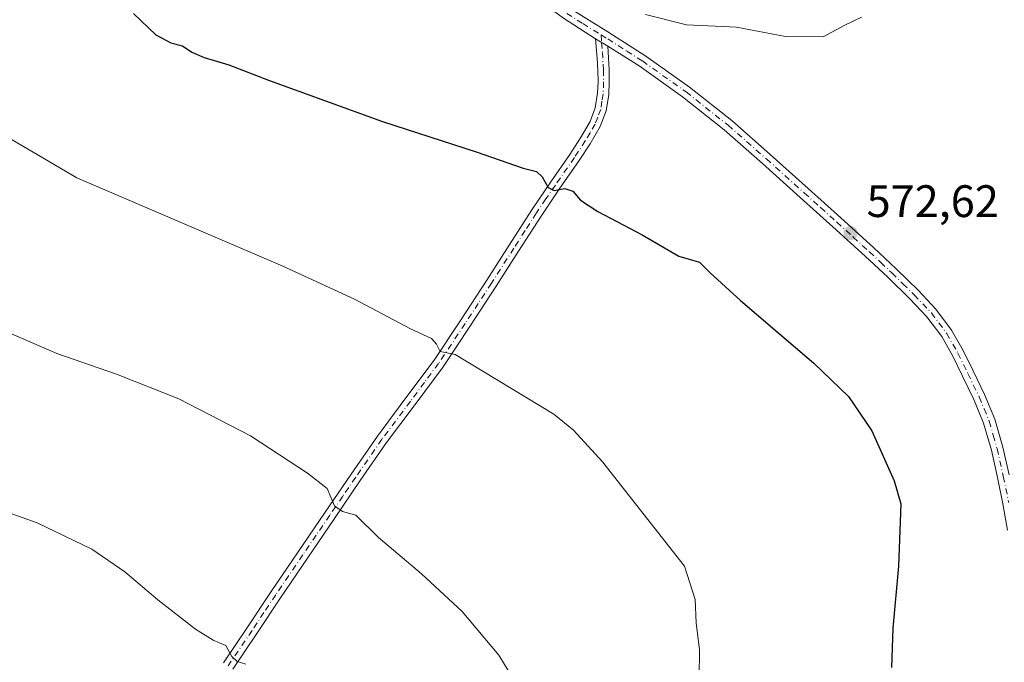
# Model space of a CAD drawing. Units: metres. Extents: x 576542 to 579971, y 4747365 to 4749717.
# Drawn here: x 577642 to 577859, y 4747846 to 4747987 of the extents above; entities that cross this region are included whole.
import ezdxf

# ---------------------------------------------------------------- set-up
doc = ezdxf.new("R2010")
doc.units = ezdxf.units.M
doc.header["$MEASUREMENT"] = 0
doc.linetypes.add('DGN Style 4', pattern=[2.6384748266838614, 1.318413404963828, -0.6592067024819142, 0.001648016756204785, -0.6592067024819142])
for name, color, linetype, lineweight in [('Camino Cxs', 7, 'Continuous', 0), ('Camino eje', 30, 'DGN Style 4', 13), ('Curva de nivel maestra', 30, 'Continuous', 30), ('Curva de nivel normal', 30, 'Continuous', 0), ('Pista pavimentada Cxs', 135, 'Continuous', 0), ('Pista pavimentada eje', 135, 'DGN Style 4', 0), ('Punto de cota en terreno', 7, 'Continuous', 0), ('Rótulo de punto de cota en terreno', 7, 'Continuous', 0), ('Suelo desnudo CxS', 253, 'Continuous', 0)]:
    doc.layers.add(name, color=color, linetype=linetype, lineweight=lineweight)
doc.styles.add('Style-Arial', font='txt')

# ---------------------------------------------------------------- blocks, each defined once
blk = doc.blocks.new('5PATER')
at = {"layer": 'Suelo desnudo CxS', "linetype": 'Continuous', "lineweight": 0}
h = blk.add_hatch(color=51, dxfattribs=at)
edge = h.paths.add_edge_path()
edge.add_ellipse((0, 0), major_axis=(-0.1095731443231308, -0.1110710700762829), ratio=0.9994222409660322, start_angle=0, end_angle=360)

msp = doc.modelspace()

# ---------------------------------------------------------------- linework, layer by layer
at = {"layer": 'Camino Cxs', "color": 7, "linetype": 'Continuous', "lineweight": 0, "extrusion": (0.03375834061405019, -0.02055959090849453, 0.9992185334853739), "elevation": -77541.13008177816, "flags": 128}
msp.add_lwpolyline([(4355658.648645352, 1974683.716136966), (4355658.648645352, 1974686.833055034)], dxfattribs=at)
at = {"layer": 'Camino Cxs', "color": 7, "linetype": 'Continuous', "lineweight": 0}
for points in [[(577687.2301000003, 4747845.780099999, 590.3752999999997), (577692.4801000003, 4747853.610099999, 588.9704999999958), (577697.7401000002, 4747861.460100001, 587.767399999997), (577703.6801000005, 4747870.220100001, 586.4867999999988), (577709.6201, 4747878.9901, 585.2587000000058), (577715.3501000004, 4747887.350099999, 584.0822999999946), (577721.1601, 4747895.7501, 582.6564000000071), (577727.4600999998, 4747904.1501, 581.4070000000065), (577733.6401000004, 4747912.460100001, 580.255999999994), (577739.4801000003, 4747921.210100001, 578.9979000000021), (577745.2600999996, 4747930.090100001, 577.6889999999985), (577750.2100999998, 4747937.8201, 576.5850000000064), (577755.1901000004, 4747945.5801, 575.573900000003), (577759.3701, 4747951.7401, 574.8319999999949), (577763.5800999999, 4747957.8201, 573.968200000003), (577765.9401000004, 4747961.4301, 573.4410000000062), (577768.0500999996, 4747965.040100001, 572.9275000000052), (577769.2001, 4747968.040100001, 572.6156000000046), (577769.6801000005, 4747971.280099999, 572.2507000000041), (577769.8000999996, 4747973.780099999, 572.028999999995), (577769.7600999996, 4747976.360099999, 571.8668000000034), (577769.6101000002, 4747978.920100001, 571.7048000000068), (577769.2701000003, 4747983.290100001, 571.3787000000011), (577771.9301000005, 4747981.670100001, 571.2554999999993), (577772.0800999999, 4747979.0601, 571.4413999999961), (577772.2401000002, 4747976.460100001, 571.6350999999995), (577772.2801000001, 4747973.7501, 571.8647000000057), (577772.1501000002, 4747971.030099999, 572.164300000004), (577771.6001000004, 4747967.4101, 572.6288999999961), (577770.2901, 4747963.970100001, 572.997000000003), (577768.0401, 4747960.130100001, 573.4161000000023), (577765.6300999997, 4747956.440099999, 573.9707000000053), (577761.4101, 4747950.340100001, 574.8273000000045), (577757.2500999998, 4747944.220100001, 575.6012999999948), (577752.2901, 4747936.4801, 576.6199000000051), (577747.3400999998, 4747928.7501, 577.7553000000044), (577741.5500999996, 4747919.850099999, 579.0022000000026), (577735.6601, 4747911.030099999, 580.3102999999974), (577729.4501, 4747902.670100001, 581.4235000000045), (577723.1700999998, 4747894.300100001, 582.6514000000025), (577717.3901000004, 4747885.950099999, 584.0583999999944), (577711.6700999998, 4747877.590100001, 585.2033999999985), (577705.7301000003, 4747868.840100001, 586.5032000000066), (577699.7901, 4747860.0801, 587.7152999999962), (577694.5401, 4747852.2301, 588.9486000000034), (577689.2801000001, 4747844.390100001, 590.3127999999997)], [(577687.2301000003, 4747845.780099999, 590.3752999999997), (577692.4801000003, 4747853.610099999, 588.9704999999958), (577697.7401000002, 4747861.460100001, 587.767399999997), (577703.6801000005, 4747870.220100001, 586.4867999999988), (577709.6201, 4747878.9901, 585.2587000000058), (577715.3501000004, 4747887.350099999, 584.0822999999946), (577721.1601, 4747895.7501, 582.6564000000071), (577727.4600999998, 4747904.1501, 581.4070000000065), (577733.6401000004, 4747912.460100001, 580.255999999994), (577739.4801000003, 4747921.210100001, 578.9979000000021), (577745.2600999996, 4747930.090100001, 577.6889999999985), (577750.2100999998, 4747937.8201, 576.5850000000064), (577755.1901000004, 4747945.5801, 575.573900000003), (577759.3701, 4747951.7401, 574.8319999999949), (577763.5800999999, 4747957.8201, 573.968200000003), (577765.9401000004, 4747961.4301, 573.4410000000062), (577768.0500999996, 4747965.040100001, 572.9275000000052), (577769.2001, 4747968.040100001, 572.6156000000046), (577769.6801000005, 4747971.280099999, 572.2507000000041), (577769.8000999996, 4747973.780099999, 572.028999999995), (577769.7600999996, 4747976.360099999, 571.8668000000034), (577769.6101000002, 4747978.920100001, 571.7048000000068), (577769.2701000003, 4747983.290100001, 571.3787000000011)], [(577771.9301000005, 4747981.670100001, 571.2554999999993), (577772.0800999999, 4747979.0601, 571.4413999999961), (577772.2401000002, 4747976.460100001, 571.6350999999995), (577772.2801000001, 4747973.7501, 571.8647000000057), (577772.1501000002, 4747971.030099999, 572.164300000004), (577771.6001000004, 4747967.4101, 572.6288999999961), (577770.2901, 4747963.970100001, 572.997000000003), (577768.0401, 4747960.130100001, 573.4161000000023), (577765.6300999997, 4747956.440099999, 573.9707000000053), (577761.4101, 4747950.340100001, 574.8273000000045), (577757.2500999998, 4747944.220100001, 575.6012999999948), (577752.2901, 4747936.4801, 576.6199000000051), (577747.3400999998, 4747928.7501, 577.7553000000044), (577741.5500999996, 4747919.850099999, 579.0022000000026), (577735.6601, 4747911.030099999, 580.3102999999974), (577729.4501, 4747902.670100001, 581.4235000000045), (577723.1700999998, 4747894.300100001, 582.6514000000025), (577717.3901000004, 4747885.950099999, 584.0583999999944), (577711.6700999998, 4747877.590100001, 585.2033999999985), (577705.7301000003, 4747868.840100001, 586.5032000000066), (577699.7901, 4747860.0801, 587.7152999999962), (577694.5401, 4747852.2301, 588.9486000000034), (577689.2801000001, 4747844.390100001, 590.3127999999997)]]:
    msp.add_polyline3d(points, dxfattribs=at)
at = {"layer": 'Camino eje', "color": 30, "linetype": 'DGN Style 4', "lineweight": 13}
msp.add_polyline3d([(577770.4836999997, 4747984.1373, 571.1530999999959), (577770.6001000004, 4747982.4801, 571.3366999999998), (577770.7701000003, 4747980.295100001, 571.4826999999932), (577770.9200999998, 4747977.710100001, 571.6622000000061), (577771.0000999998, 4747976.4101, 571.7514999999985), (577771.0401, 4747973.765100001, 571.9467000000004), (577770.9151, 4747971.155099999, 572.2063999999956), (577770.6750999996, 4747969.5351, 572.4048999999941), (577770.4001000002, 4747967.725099999, 572.6205999999949), (577769.7451, 4747966.005100001, 572.8062000000064), (577769.1700999998, 4747964.505100001, 572.9608000000007), (577768.0450999998, 4747962.585100001, 573.1566000000021), (577766.9901000002, 4747960.780099999, 573.4069000000018), (577764.6051000003, 4747957.130100001, 573.9614000000003), (577760.3901000004, 4747951.040100001, 574.8227999999945), (577758.3101000004, 4747947.9801, 575.196100000001), (577756.2200999996, 4747944.9001, 575.5878999999986), (577753.7301000003, 4747941.020099999, 576.1071999999986), (577751.2500999998, 4747937.1501, 576.6076999999932), (577746.3000999996, 4747929.420100001, 577.7229999999981), (577743.4051000001, 4747924.970100001, 578.349000000002), (577740.5151000004, 4747920.530099999, 578.9967000000033), (577734.6501000002, 4747911.745100001, 580.2828000000009), (577731.5450999998, 4747907.565099999, 580.840400000001), (577728.4550999999, 4747903.4101, 581.412599999996), (577722.1651, 4747895.0251, 582.6573999999965), (577716.3701, 4747886.6501, 584.0641000000032), (577713.5100999996, 4747882.470100001, 584.6441999999952), (577710.6451000003, 4747878.290100001, 585.2302000000054), (577707.6750999996, 4747873.915100001, 585.867499999993), (577704.7050999999, 4747869.530099999, 586.4924000000028), (577698.7651000004, 4747860.770099999, 587.7407999999997), (577696.1350999996, 4747856.845100001, 588.2989999999991), (577693.5100999996, 4747852.920100001, 588.962400000004), (577688.2550999997, 4747845.085100001, 590.3448000000062)], dxfattribs=at)
at = {"layer": 'Curva de nivel maestra', "color": 30, "linetype": 'Continuous', "lineweight": 30, "elevation": 575, "flags": 128}
msp.add_lwpolyline([(577667.3700000001, 4747988.840100001), (577672.2699999996, 4747984.1501), (577675.5899999999, 4747982.390100001), (577678.1900000004, 4747981.7501), (577680.2699999996, 4747980.340100001), (577682.9400000004, 4747979.190099999), (577688.4000000004, 4747977.520099999), (577697.1100000005, 4747974.190099999), (577722.2699999996, 4747965.0601), (577742.9299999997, 4747958.4101), (577753.2800000003, 4747954.7601), (577756.2199999997, 4747954.050100001), (577757.5099999999, 4747952.890100001), (577758.7999999998, 4747950.530099999), (577760.1500000004, 4747949.860099999), (577762.4500000002, 4747950.2601), (577764.2400000002, 4747949.720100001), (577765.9000000004, 4747947.710100001), (577769.7300000004, 4747945.210100001), (577779.5099999999, 4747940.0601), (577787.6299999999, 4747935.350099999), (577792.1500000004, 4747934.030099999), (577794.5499999998, 4747931.720100001), (577801.2300000004, 4747925.630100001), (577817.3799999999, 4747911.8301), (577825.04, 4747904.4901), (577830.1399999997, 4747896.870100001), (577835.0700000003, 4747885.840100001), (577836.5499999998, 4747880.780099999), (577836.0700000003, 4747867.090100001), (577834.79, 4747853.420100001), (577834.4900000002, 4747844.7601)], dxfattribs=at)
at = {"layer": 'Curva de nivel normal', "color": 30, "linetype": 'Continuous', "lineweight": 0, "flags": 128}
for points, elevation in [([(577827.9199999999, 4747988.02), (577824.25, 4747986.32), (577819.4500000002, 4747983.74), (577811.0999999996, 4747983.76), (577800.3499999996, 4747985.83), (577789.3099999996, 4747986.369999999), (577780.25, 4747988.640000001)], 570.0000000000001), ([(577792.0999999996, 4747842.609999999), (577792.1500000004, 4747848.66), (577791.4299999997, 4747854.609999999), (577791.2100000001, 4747859.720000001), (577788.8600000005, 4747867.08), (577770.8099999996, 4747890.039999999), (577764.4000000004, 4747897.050000001), (577760.0199999996, 4747900.560000001), (577738.29, 4747913.720000001), (577735.0300000003, 4747914.34), (577734.2100000001, 4747916.01), (577733.0499999998, 4747917.220000001), (577728.4699999997, 4747919.350000001), (577716.0999999996, 4747925.939999999), (577700.29, 4747933.15), (577654.8799999999, 4747952.680000001), (577624.7100000001, 4747970.359999999)], 580), ([(577752.04, 4747840.689999999), (577747.9199999999, 4747847.42), (577739.8799999999, 4747857.050000001), (577730.9100000003, 4747865.41), (577721.4100000003, 4747873.42), (577716.4000000004, 4747878.310000001), (577713.4299999997, 4747879.100000001), (577711.7300000004, 4747880.350000001), (577710.0599999996, 4747884.189999999), (577705.7100000001, 4747887.550000001), (577693.1500000004, 4747895.82), (577677.3600000005, 4747903.939999999), (577663.6100000005, 4747909.350000001), (577650.5, 4747913.9), (577639.2699999996, 4747918.75)], 585.0000000000001), ([(577692.1500000004, 4747845.49), (577690.25, 4747846.07), (577689.0300000003, 4747847.189999999), (577687.7400000002, 4747849.560000001), (577684.9800000004, 4747850.779999999), (577681.0800000001, 4747853.16), (577672.7100000001, 4747859.640000001), (577665.4600000001, 4747865.82), (577658.2000000002, 4747870.82), (577646.1600000003, 4747876.640000001), (577626.2199999997, 4747883.680000001)], 590)]:
    msp.add_lwpolyline(points, dxfattribs=dict(at, elevation=elevation))
at = {"layer": 'Pista pavimentada Cxs', "color": 135, "linetype": 'Continuous', "lineweight": 0, "extrusion": (0.03375834061405019, -0.02055959090849453, 0.9992185334853739), "elevation": -77541.13008177816, "flags": 128}
msp.add_lwpolyline([(4355658.648645352, 1974683.716136966), (4355658.648645352, 1974686.833055034)], dxfattribs=at)
at = {"layer": 'Pista pavimentada Cxs', "color": 135, "linetype": 'Continuous', "lineweight": 0}
for points in [[(577769.2701000003, 4747983.290100001, 571.3787000000011), (577762.1700999998, 4747987.800100001, 571.1328999999969), (577758.9101, 4747990.2601, 571.0304999999935), (577756.0301000001, 4747993.300100001, 570.8150000000023), (577755.7200999996, 4747993.870100001, 570.7642000000051)], [(577763.6501000002, 4747989.970100001, 570.8837000000058), (577771.9600999998, 4747984.8201, 570.9343999999984), (577780.3201000001, 4747979.4901, 571.0638999999937), (577789.9901000002, 4747972.620100001, 571.3993000000046), (577799.3101000004, 4747965.2601, 571.6814000000013), (577807.7801000001, 4747957.780099999, 571.9633999999933), (577816.1501000002, 4747950.290100001, 572.2228000000032), (577823.3300999999, 4747943.8201, 572.431500000006), (577830.5100999996, 4747937.3201, 572.6160999999993), (577835.5100999996, 4747932.620100001, 572.6530000000057), (577840.4401000004, 4747927.800100001, 572.636799999993), (577844.3101000004, 4747923.710100001, 572.5822000000044), (577847.7701000003, 4747919.110099999, 572.5963999999949), (577850.3201000001, 4747914.590100001, 572.5874999999943), (577852.5301000001, 4747910.0801, 572.5402000000031), (577855.0301000001, 4747904.9101, 572.4732999999978), (577857.2801000001, 4747899.460100001, 572.3252000000066), (577859.0601000004, 4747893.290100001, 572.2161000000051), (577860.4301000005, 4747887.1601, 572.1039000000019)], [(577763.6501000002, 4747989.970100001, 570.8837000000058), (577771.9600999998, 4747984.8201, 570.9343999999984), (577780.3201000001, 4747979.4901, 571.0638999999937), (577789.9901000002, 4747972.620100001, 571.3993000000046), (577799.3101000004, 4747965.2601, 571.6814000000013), (577807.7801000001, 4747957.780099999, 571.9633999999933), (577816.1501000002, 4747950.290100001, 572.2228000000032), (577823.3300999999, 4747943.8201, 572.431500000006), (577830.5100999996, 4747937.3201, 572.6160999999993), (577835.5100999996, 4747932.620100001, 572.6530000000057), (577840.4401000004, 4747927.800100001, 572.636799999993), (577844.3101000004, 4747923.710100001, 572.5822000000044), (577847.7701000003, 4747919.110099999, 572.5963999999949), (577850.3201000001, 4747914.590100001, 572.5874999999943), (577852.5301000001, 4747910.0801, 572.5402000000031), (577855.0301000001, 4747904.9101, 572.4732999999978), (577857.2801000001, 4747899.460100001, 572.3252000000066), (577859.0601000004, 4747893.290100001, 572.2161000000051), (577860.4301000005, 4747887.1601, 572.1039000000019)], [(577860.1201, 4747875.0101, 572.3246000000072), (577859.0701000001, 4747880.8301, 572.4637999999978), (577857.8701, 4747886.610099999, 572.6897000000026), (577856.5201000003, 4747892.640100001, 572.7871000000014), (577854.8101000004, 4747898.590100001, 572.8423999999941), (577852.6401000004, 4747903.8301, 572.7801999999938), (577850.1700999998, 4747908.940099999, 572.8812000000034), (577848.0000999998, 4747913.370100001, 572.8350000000064), (577845.5701000001, 4747917.6801, 572.9189999999944), (577842.3000999996, 4747922.020099999, 572.8521999999939), (577838.5701000001, 4747925.960100001, 572.8717999999935), (577833.7001, 4747930.7301, 572.8800000000047), (577828.7301000003, 4747935.390100001, 572.8365000000049), (577821.5800999999, 4747941.880100001, 572.6683000000048), (577814.4001000002, 4747948.340100001, 572.492499999993), (577806.0401, 4747955.8201, 572.3562999999995), (577797.6300999997, 4747963.2501, 572.1637000000047), (577788.4200999998, 4747970.520099999, 572.3377999999939), (577778.8601000002, 4747977.3101, 571.4820999999939), (577771.9301000005, 4747981.670100001, 571.2554999999993), (577769.2701000003, 4747983.290100001, 571.3787000000011), (577762.1700999998, 4747987.800100001, 571.1328999999969)], [(577860.1201, 4747875.0101, 572.3246000000072), (577859.0701000001, 4747880.8301, 572.4637999999978), (577857.8701, 4747886.610099999, 572.6897000000026), (577856.5201000003, 4747892.640100001, 572.7871000000014), (577854.8101000004, 4747898.590100001, 572.8423999999941), (577852.6401000004, 4747903.8301, 572.7801999999938), (577850.1700999998, 4747908.940099999, 572.8812000000034), (577848.0000999998, 4747913.370100001, 572.8350000000064), (577845.5701000001, 4747917.6801, 572.9189999999944), (577842.3000999996, 4747922.020099999, 572.8521999999939), (577838.5701000001, 4747925.960100001, 572.8717999999935), (577833.7001, 4747930.7301, 572.8800000000047), (577828.7301000003, 4747935.390100001, 572.8365000000049), (577821.5800999999, 4747941.880100001, 572.6683000000048), (577814.4001000002, 4747948.340100001, 572.492499999993), (577806.0401, 4747955.8201, 572.3562999999995), (577797.6300999997, 4747963.2501, 572.1637000000047), (577788.4200999998, 4747970.520099999, 572.3377999999939), (577778.8601000002, 4747977.3101, 571.4820999999939), (577771.9301000005, 4747981.670100001, 571.2554999999993)]]:
    msp.add_polyline3d(points, dxfattribs=at)
at = {"layer": 'Pista pavimentada eje', "color": 135, "linetype": 'DGN Style 4', "lineweight": 0}
for points in [[(577756.7380999997, 4747994.7415, 570.6116000000038), (577757.1001000004, 4747994.075099999, 570.667100000006), (577759.7851, 4747991.2401, 570.9103000000032), (577761.4151, 4747990.0101, 570.9817000000039), (577762.9101, 4747988.8851, 571.0152999999991), (577766.4600999998, 4747986.630100001, 571.1358000000037), (577770.4836999997, 4747984.1373, 571.1530999999959)], [(577770.4836999997, 4747984.1373, 571.1530999999959), (577771.9451000001, 4747983.245100001, 571.1083000000071), (577776.1250999998, 4747980.5801, 571.203800000003), (577779.5900999998, 4747978.4001, 571.2746000000043), (577789.2050999999, 4747971.5701, 571.8304000000062), (577798.4700999996, 4747964.255100001, 571.9182000000001), (577806.9101, 4747956.800100001, 572.151199999993), (577815.2751000002, 4747949.315099999, 572.3518999999942), (577818.8651000002, 4747946.0801, 572.4516000000004), (577822.4550999999, 4747942.850099999, 572.5142999999953), (577826.0301000001, 4747939.6051, 572.6609000000026), (577829.6201, 4747936.3551, 572.7149999999965), (577832.1051000003, 4747934.0251, 572.732799999998), (577834.6051000003, 4747931.675100001, 572.7572999999975), (577837.0401, 4747929.290100001, 572.7642999999953), (577839.5050999997, 4747926.880100001, 572.7488000000012), (577843.3051000005, 4747922.8651, 572.7108000000007), (577844.9401000004, 4747920.6951, 572.7510000000038), (577846.6700999998, 4747918.395099999, 572.7522000000026), (577849.1601, 4747913.9801, 572.7127000000038), (577851.3501000004, 4747909.5101, 572.7004000000015), (577853.8350999998, 4747904.370100001, 572.6233999999968), (577854.9200999998, 4747901.7501, 572.6334000000061), (577856.0450999998, 4747899.0251, 572.571100000001), (577856.9351000004, 4747895.940099999, 572.4873999999982), (577857.7901, 4747892.965100001, 572.4023000000016), (577859.1501000002, 4747886.8851, 572.3947000000044), (577860.3551000003, 4747881.0801, 572.0987000000023)]]:
    msp.add_polyline3d(points, dxfattribs=at)

# ---------------------------------------------------------------- block references
at = {"layer": 'Punto de cota en terreno', "color": 7, "linetype": 'Continuous', "lineweight": 0, "xscale": 10, "yscale": 10, "zscale": 10}
msp.add_blockref('5PATER', (577825.4900000002, 4747940.480000001, 572.6199999999953), dxfattribs=at)

# ---------------------------------------------------------------- texts
at = {"layer": 'Rótulo de punto de cota en terreno', "color": 7, "linetype": 'Continuous', "lineweight": 0, "style": 'Style-Arial'}
msp.add_text('572,62', height=7.000000000000002, dxfattribs=at).set_placement((577829.0177999996, 4747944.0078))

doc.saveas('drawing.dxf')
